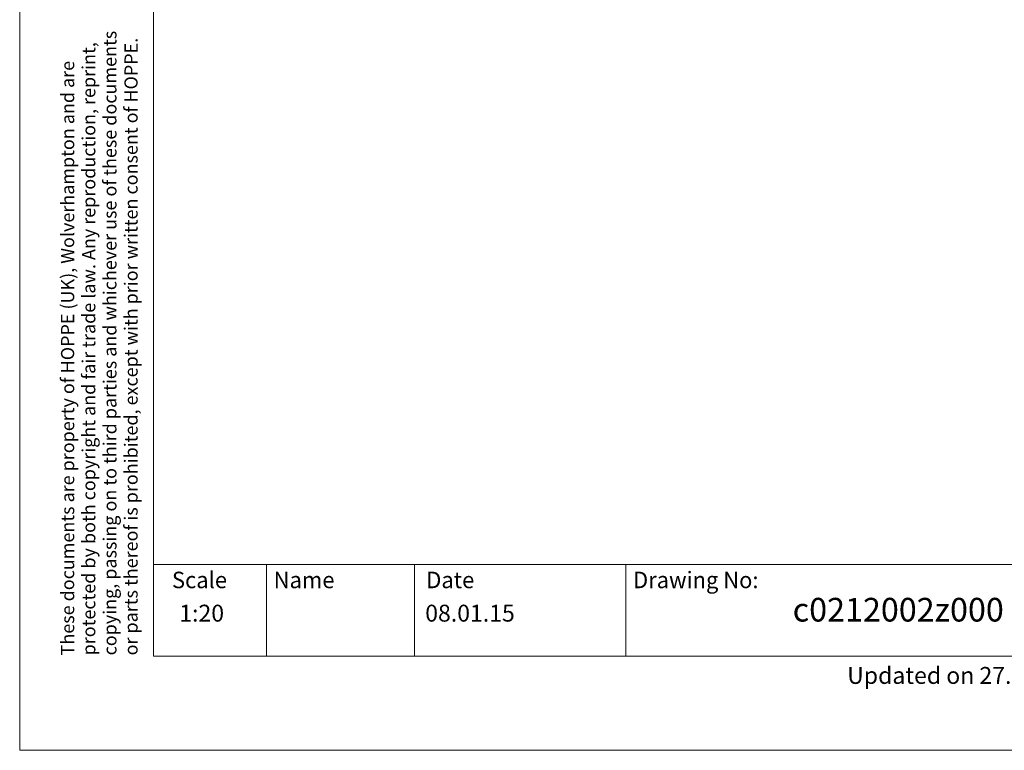
# Model space of a CAD drawing. Units: inches. Extents: x 0 to 210, y 0 to 297.
# Drawn here: x 0 to 140, y 0 to 104 of the extents above; entities that cross this region are included whole.
import ezdxf

# ---------------------------------------------------------------- set-up
doc = ezdxf.new("R2010")
doc.units = ezdxf.units.IN
doc.header["$MEASUREMENT"] = 0
doc.layers.add('Layer 1', color=7, linetype='Continuous')

msp = doc.modelspace()

# ---------------------------------------------------------------- linework, layer by layer
at = {"layer": 'Layer 1', "color": 7, "lineweight": 9}
for points in [[(0, 296.97), (0, 0)], [(18.98, 283.56), (18.98, 92.57)], [(18.98, 92.57), (18.98, 13.37)], [(203.98, 26.35), (18.98, 26.35)], [(35, 26.35), (35, 13.37)], [(55.99, 26.35), (55.99, 13.37)], [(85.97, 26.35), (85.97, 13.37)], [(18.98, 13.37), (203.98, 13.37)], [(0, 0), (209.97, 0)]]:
    msp.add_lwpolyline(points, dxfattribs=at)

# ---------------------------------------------------------------- texts
at = {"layer": 'Layer 1', "color": 7, "char_height": 1.86806, "attachment_point": 7, "rotation": 90}
for s, insert in [('\\fArial Narrow|b0|i0|c0|p34;\\W1.0006;copying, passing on to third parties and whichever use of these documents', (13.73, 13.46)), ('\\fArial Narrow|b0|i0|c0|p34;\\W1.00055;or parts thereof is prohibited, except with prior written consent of HOPPE.', (16.73, 13.46)), ('\\fArial Narrow|b0|i0|c0|p34;\\W1.00058;protected by both copyright and fair trade law. Any reproduction, reprint, ', (10.73, 13.46)), ('\\fArial Narrow|b0|i0|c0|p34;\\W1.00038;These documents are property of HOPPE (UK), Wolverhampton and are', (7.73, 13.46))]:
    msp.add_mtext(s, dxfattribs=dict(at, insert=insert))
at = {"layer": 'Layer 1', "color": 7, "attachment_point": 7}
for s, insert, char_height in [('\\fArial Narrow|b0|i0|c0|p34;\\W0.978426;Scale', (21.6, 22.99), 2.3351), ('\\fArial Narrow|b0|i0|c0|p34;\\W0.979192;Name', (36.03, 22.99), 2.3351), ('\\fArial Narrow|b0|i0|c0|p34;\\W0.981518;Date', (57.67, 22.99), 2.3351), ('\\fArial Narrow|b0|i0|c0|p34;\\W0.976153;Drawing No:', (87.02, 22.99), 2.3351), ('\\fArial|b0|i0|c0|p34;\\W1.00036;c0212002z000', (109.66, 18.26), 3.3584), ('\\fArial|b0|i0|c0|p34;\\W0.999201;1:20', (22.64, 18.25), 2.3989), ('\\fArial|b0|i0|c0|p34;\\W0.999201;08.01.15', (57.53, 18.25), 2.3989), ('\\fArial|b0|i0|c0|p34;\\W0.99934;Updated on 27.01.15 J.Renhard (Product Development)', (117.39, 9.42), 2.3989)]:
    msp.add_mtext(s, dxfattribs=dict(at, insert=insert, char_height=char_height))

doc.saveas('drawing.dxf')
